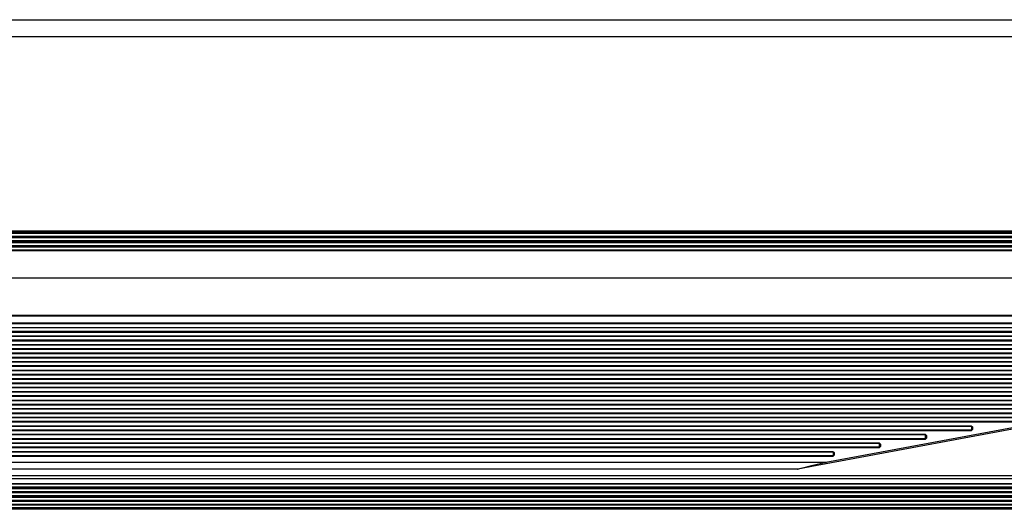
# Model space of a CAD drawing. Units: inches. Extents: x 0 to 15035, y 0 to 5362.
# Drawn here: x 9534 to 9764, y 3515 to 3630 of the extents above; entities that cross this region are included whole.
import ezdxf

# ---------------------------------------------------------------- set-up
doc = ezdxf.new("R2010")
doc.units = ezdxf.units.IN
doc.header["$MEASUREMENT"] = 0
doc.layers.add('LG-Product', color=3, linetype='Continuous')

msp = doc.modelspace()

# ---------------------------------------------------------------- linework, layer by layer
at = {"layer": 'LG-Product', "color": 3, "linetype": 'Continuous'}
for p, q in [((9289.74, 3629.8), (9789.74, 3629.8)), ((9789.74, 3625.78), (9289.74, 3625.78)), ((9289.74, 3580.43), (9789.74, 3580.43)), ((9789.74, 3580.18), (9289.74, 3580.18)), ((9289.74, 3580.12), (9789.74, 3580.12)), ((9789.74, 3579.87), (9289.74, 3579.87)), ((9289.74, 3579.23), (9789.74, 3579.23)), ((9789.74, 3579.08), (9289.74, 3579.08)), ((9289.74, 3579.01), (9789.74, 3579.01)), ((9789.74, 3578.85), (9289.74, 3578.85)), ((9289.74, 3578.23), (9789.74, 3578.23)), ((9789.74, 3577.98), (9289.74, 3577.98)), ((9289.74, 3577.92), (9789.74, 3577.92)), ((9789.74, 3577.67), (9289.74, 3577.67)), ((9289.74, 3577.04), (9789.74, 3577.04)), ((9789.74, 3576.89), (9289.74, 3576.89)), ((9289.74, 3576.81), (9789.74, 3576.81)), ((9789.74, 3576.65), (9289.74, 3576.65)), ((9289.74, 3576.04), (9789.74, 3576.04)), ((9789.74, 3575.8), (9289.74, 3575.8)), ((9289.74, 3569.46), (9789.74, 3569.46)), ((9281.74, 3560.78), (9797.74, 3560.78)), ((9797.74, 3560.51), (9281.74, 3560.51)), ((9279.74, 3558.97), (9799.75, 3558.97)), ((9799.75, 3558.83), (9279.74, 3558.83)), ((9799.75, 3558.69), (9279.74, 3558.69)), ((9277.21, 3556.97), (9802.28, 3556.97)), ((9802.28, 3556.83), (9277.21, 3556.83)), ((9802.28, 3556.7), (9277.21, 3556.7)), ((9277.21, 3555.9), (9802.28, 3555.9)), ((9277.21, 3555.83), (9802.28, 3555.83)), ((9279.74, 3557.89), (9799.75, 3557.89)), ((9279.74, 3557.83), (9799.75, 3557.83)), ((9799.75, 3557.77), (9279.74, 3557.77)), ((9274.68, 3554.96), (9804.81, 3554.96)), ((9804.81, 3554.83), (9274.68, 3554.83)), ((9804.81, 3554.7), (9274.68, 3554.7)), ((9274.68, 3553.91), (9804.81, 3553.91)), ((9274.68, 3553.83), (9804.81, 3553.83)), ((9804.81, 3553.76), (9274.68, 3553.76)), ((9802.28, 3555.77), (9277.21, 3555.77)), ((9272.15, 3552.96), (9807.34, 3552.96)), ((9807.34, 3552.83), (9272.15, 3552.83)), ((9807.34, 3552.71), (9272.15, 3552.71)), ((9272.15, 3551.91), (9807.34, 3551.91)), ((9272.15, 3551.83), (9807.34, 3551.83)), ((9807.34, 3551.75), (9272.15, 3551.75)), ((9267.09, 3548.95), (9812.39, 3548.95)), ((9269.62, 3550.95), (9809.87, 3550.95)), ((9809.87, 3550.83), (9269.62, 3550.83)), ((9809.87, 3550.72), (9269.62, 3550.72)), ((9269.62, 3549.92), (9809.87, 3549.92)), ((9269.62, 3549.83), (9809.87, 3549.83)), ((9809.87, 3549.75), (9269.62, 3549.75)), ((9264.56, 3546.94), (9814.92, 3546.94)), ((9814.92, 3546.83), (9264.56, 3546.83)), ((9814.92, 3546.73), (9264.56, 3546.73)), ((9812.39, 3548.83), (9267.09, 3548.83)), ((9812.39, 3548.72), (9267.09, 3548.72)), ((9267.09, 3547.92), (9812.39, 3547.92)), ((9267.09, 3547.83), (9812.39, 3547.83)), ((9812.39, 3547.74), (9267.09, 3547.74)), ((9264.56, 3545.93), (9814.92, 3545.93)), ((9264.56, 3545.83), (9814.92, 3545.83)), ((9814.92, 3545.74), (9264.56, 3545.74)), ((9298.94, 3544.93), (9780.54, 3544.93)), ((9780.54, 3544.83), (9298.94, 3544.83)), ((9780.54, 3544.73), (9298.94, 3544.73)), ((9298.94, 3543.94), (9780.54, 3543.94)), ((9298.94, 3543.83), (9780.54, 3543.83)), ((9780.54, 3543.73), (9298.94, 3543.73)), ((9298.94, 3542.93), (9780.54, 3542.93)), ((9780.54, 3542.83), (9298.94, 3542.83)), ((9780.54, 3542.74), (9298.94, 3542.74)), ((9298.94, 3541.94), (9780.54, 3541.94)), ((9298.94, 3541.83), (9780.54, 3541.83)), ((9780.54, 3541.72), (9298.94, 3541.72)), ((9298.94, 3540.92), (9780.54, 3540.92)), ((9780.54, 3540.83), (9298.94, 3540.83)), ((9780.54, 3540.75), (9298.94, 3540.75)), ((9298.94, 3539.95), (9780.54, 3539.95)), ((9298.94, 3539.83), (9780.54, 3539.83)), ((9780.54, 3539.72), (9298.94, 3539.72)), ((9301.94, 3538.92), (9777.54, 3538.92)), ((9777.54, 3538.83), (9301.94, 3538.83)), ((9777.54, 3538.75), (9301.94, 3538.75)), ((9301.94, 3537.95), (9777.54, 3537.95)), ((9301.94, 3537.83), (9777.54, 3537.83)), ((9777.54, 3537.72), (9301.94, 3537.72)), ((9722.32, 3526.42), (9782.52, 3537.6)), ((9312.44, 3536.92), (9767.04, 3536.92)), ((9767.04, 3536.83), (9312.44, 3536.83)), ((9767.04, 3536.75), (9312.44, 3536.75)), ((9312.44, 3535.95), (9767.04, 3535.95)), ((9312.44, 3535.83), (9767.04, 3535.83)), ((9767.04, 3535.72), (9312.44, 3535.72)), ((9782.62, 3537.2), (9722.41, 3526.02)), ((9323.21, 3534.92), (9756.27, 3534.92)), ((9756.27, 3534.83), (9323.21, 3534.83)), ((9756.27, 3534.75), (9323.21, 3534.75)), ((9323.21, 3533.95), (9756.27, 3533.95)), ((9323.21, 3533.83), (9756.27, 3533.83)), ((9756.27, 3533.72), (9323.21, 3533.72)), ((9333.98, 3532.92), (9745.5, 3532.92)), ((9745.5, 3532.83), (9333.98, 3532.83)), ((9745.5, 3532.92), (9745.5, 3532.86)), ((9745.5, 3532.92), (9745.8, 3532.62)), ((9745.5, 3532.86), (9745.5, 3532.83)), ((9745.5, 3532.83), (9745.5, 3532.81)), ((9745.7, 3532.63), (9745.5, 3532.83)), ((9745.5, 3532.81), (9745.5, 3532.75)), ((9756.27, 3534.92), (9756.27, 3534.86)), ((9756.27, 3534.92), (9756.57, 3534.62)), ((9756.27, 3534.86), (9756.27, 3534.83)), ((9756.27, 3534.83), (9756.27, 3534.81)), ((9756.47, 3534.63), (9756.27, 3534.83)), ((9756.27, 3534.81), (9756.27, 3534.75)), ((9756.37, 3534.65), (9756.27, 3534.75)), ((9756.27, 3533.95), (9756.37, 3534.05)), ((9756.27, 3533.83), (9756.47, 3534.03)), ((9756.57, 3534.02), (9756.27, 3533.72)), ((9756.27, 3533.87), (9756.27, 3533.95)), ((9756.27, 3533.83), (9756.27, 3533.87)), ((9756.27, 3533.83), (9756.27, 3533.8)), ((9756.27, 3533.8), (9756.27, 3533.72)), ((9756.37, 3534.05), (9756.37, 3534.65)), ((9756.44, 3534.65), (9756.37, 3534.65)), ((9756.44, 3534.05), (9756.37, 3534.05)), ((9756.47, 3534.63), (9756.44, 3534.65)), ((9756.47, 3534.03), (9756.44, 3534.05)), ((9756.47, 3534.03), (9756.47, 3534.63)), ((9756.5, 3534.62), (9756.47, 3534.63)), ((9756.47, 3534.03), (9756.5, 3534.02)), ((9756.57, 3534.62), (9756.5, 3534.62)), ((9756.5, 3534.02), (9756.57, 3534.02)), ((9756.57, 3534.62), (9756.57, 3534.02)), ((9745.5, 3532.75), (9333.98, 3532.75)), ((9333.98, 3531.95), (9745.5, 3531.95)), ((9333.98, 3531.83), (9745.5, 3531.83)), ((9745.5, 3531.72), (9333.98, 3531.72)), ((9344.75, 3530.92), (9734.74, 3530.92)), ((9734.74, 3530.83), (9344.75, 3530.83)), ((9734.74, 3530.75), (9344.75, 3530.75)), ((9734.74, 3530.92), (9734.74, 3530.86)), ((9734.74, 3530.92), (9735.04, 3530.62)), ((9734.74, 3530.86), (9734.74, 3530.83)), ((9734.74, 3530.83), (9734.74, 3530.81)), ((9734.94, 3530.63), (9734.74, 3530.83)), ((9734.74, 3530.81), (9734.74, 3530.75)), ((9734.84, 3530.65), (9734.74, 3530.75)), ((9734.84, 3530.05), (9734.84, 3530.65)), ((9734.91, 3530.65), (9734.84, 3530.65)), ((9734.94, 3530.63), (9734.91, 3530.65)), ((9734.94, 3530.03), (9734.94, 3530.63)), ((9734.96, 3530.62), (9734.94, 3530.63)), ((9735.04, 3530.62), (9734.96, 3530.62)), ((9735.04, 3530.62), (9735.04, 3530.02)), ((9745.6, 3532.65), (9745.5, 3532.75)), ((9745.5, 3531.95), (9745.6, 3532.05)), ((9745.5, 3531.83), (9745.7, 3532.03)), ((9745.8, 3532.02), (9745.5, 3531.72)), ((9745.5, 3531.87), (9745.5, 3531.95)), ((9745.5, 3531.83), (9745.5, 3531.87)), ((9745.5, 3531.83), (9745.5, 3531.8)), ((9745.5, 3531.8), (9745.5, 3531.72)), ((9745.6, 3532.05), (9745.6, 3532.65)), ((9745.68, 3532.65), (9745.6, 3532.65)), ((9745.68, 3532.05), (9745.6, 3532.05)), ((9745.7, 3532.63), (9745.68, 3532.65)), ((9745.7, 3532.03), (9745.68, 3532.05)), ((9745.7, 3532.03), (9745.7, 3532.63)), ((9745.73, 3532.62), (9745.7, 3532.63)), ((9745.7, 3532.03), (9745.73, 3532.02)), ((9745.8, 3532.62), (9745.73, 3532.62)), ((9745.73, 3532.02), (9745.8, 3532.02)), ((9745.8, 3532.62), (9745.8, 3532.02)), ((9344.75, 3529.95), (9734.74, 3529.95)), ((9344.75, 3529.83), (9734.74, 3529.83)), ((9734.74, 3529.72), (9344.75, 3529.72)), ((9355.52, 3528.92), (9723.97, 3528.92)), ((9723.97, 3528.83), (9355.52, 3528.83)), ((9723.97, 3528.75), (9355.52, 3528.75)), ((9723.97, 3528.92), (9723.97, 3528.86)), ((9723.97, 3528.92), (9724.27, 3528.62)), ((9723.97, 3528.86), (9723.97, 3528.83)), ((9723.97, 3528.83), (9723.97, 3528.81)), ((9724.17, 3528.63), (9723.97, 3528.83)), ((9723.97, 3528.81), (9723.97, 3528.75)), ((9724.07, 3528.65), (9723.97, 3528.75)), ((9724.07, 3528.05), (9724.07, 3528.65)), ((9724.14, 3528.65), (9724.07, 3528.65)), ((9724.17, 3528.63), (9724.14, 3528.65)), ((9724.17, 3528.03), (9724.17, 3528.63)), ((9724.2, 3528.62), (9724.17, 3528.63)), ((9724.27, 3528.62), (9724.2, 3528.62)), ((9724.27, 3528.62), (9724.27, 3528.02)), ((9734.74, 3529.95), (9734.84, 3530.05)), ((9734.74, 3529.83), (9734.94, 3530.03)), ((9735.04, 3530.02), (9734.74, 3529.72)), ((9734.74, 3529.87), (9734.74, 3529.95)), ((9734.74, 3529.83), (9734.74, 3529.87)), ((9734.74, 3529.83), (9734.74, 3529.8)), ((9734.74, 3529.8), (9734.74, 3529.72)), ((9734.91, 3530.05), (9734.84, 3530.05)), ((9734.94, 3530.03), (9734.91, 3530.05)), ((9734.94, 3530.03), (9734.96, 3530.02)), ((9734.96, 3530.02), (9735.04, 3530.02)), ((9355.52, 3527.95), (9723.97, 3527.95)), ((9355.52, 3527.83), (9723.97, 3527.83)), ((9723.97, 3527.72), (9355.52, 3527.72)), ((9359.42, 3526.42), (9722.32, 3526.42)), ((9718.92, 3525.58), (9722.32, 3526.42)), ((9722.41, 3526.02), (9719.01, 3525.39)), ((9722.38, 3526.13), (9722.32, 3526.42)), ((9722.41, 3526.02), (9722.38, 3526.13)), ((9723.97, 3527.95), (9724.07, 3528.05)), ((9723.97, 3527.83), (9724.17, 3528.03)), ((9724.27, 3528.02), (9723.97, 3527.72)), ((9723.97, 3527.87), (9723.97, 3527.95)), ((9723.97, 3527.83), (9723.97, 3527.87)), ((9723.97, 3527.83), (9723.97, 3527.8)), ((9723.97, 3527.8), (9723.97, 3527.72)), ((9724.14, 3528.05), (9724.07, 3528.05)), ((9724.17, 3528.03), (9724.14, 3528.05)), ((9724.17, 3528.03), (9724.2, 3528.02)), ((9724.2, 3528.02), (9724.27, 3528.02)), ((9715.7, 3524.78), (9363.84, 3524.78)), ((9715.7, 3524.78), (9716.55, 3524.99)), ((9716.64, 3524.95), (9715.79, 3524.79)), ((9716.55, 3524.99), (9718.92, 3525.58)), ((9719.01, 3525.39), (9716.64, 3524.95)), ((9289.74, 3523.3), (9789.74, 3523.3)), ((9789.74, 3522.51), (9289.74, 3522.51)), ((9289.74, 3521.38), (9789.74, 3521.38)), ((9789.74, 3521.22), (9289.74, 3521.22)), ((9289.74, 3520.62), (9789.74, 3520.62)), ((9789.74, 3520.38), (9289.74, 3520.38)), ((9789.74, 3520.14), (9289.74, 3520.14)), ((9289.74, 3519.54), (9789.74, 3519.54)), ((9289.74, 3519.38), (9789.74, 3519.38)), ((9789.74, 3519.22), (9289.74, 3519.22)), ((9289.74, 3518.62), (9789.74, 3518.62)), ((9789.74, 3518.38), (9289.74, 3518.38)), ((9789.74, 3518.15), (9289.74, 3518.15)), ((9289.74, 3517.55), (9789.74, 3517.55)), ((9289.74, 3517.38), (9789.74, 3517.38)), ((9789.74, 3517.18), (9289.74, 3517.18)), ((9845.74, 3515.38), (9233.74, 3515.38)), ((9233.75, 3515.8), (9845.74, 3515.8)), ((9289.74, 3516.58), (9789.74, 3516.58)), ((9789.74, 3516.38), (9289.74, 3516.38))]:
    msp.add_line(p, q, dxfattribs=at)
msp.add_arc((9715.7, 3525.28), 0.5, 270, 280.5208, dxfattribs=at)

doc.saveas('drawing.dxf')
